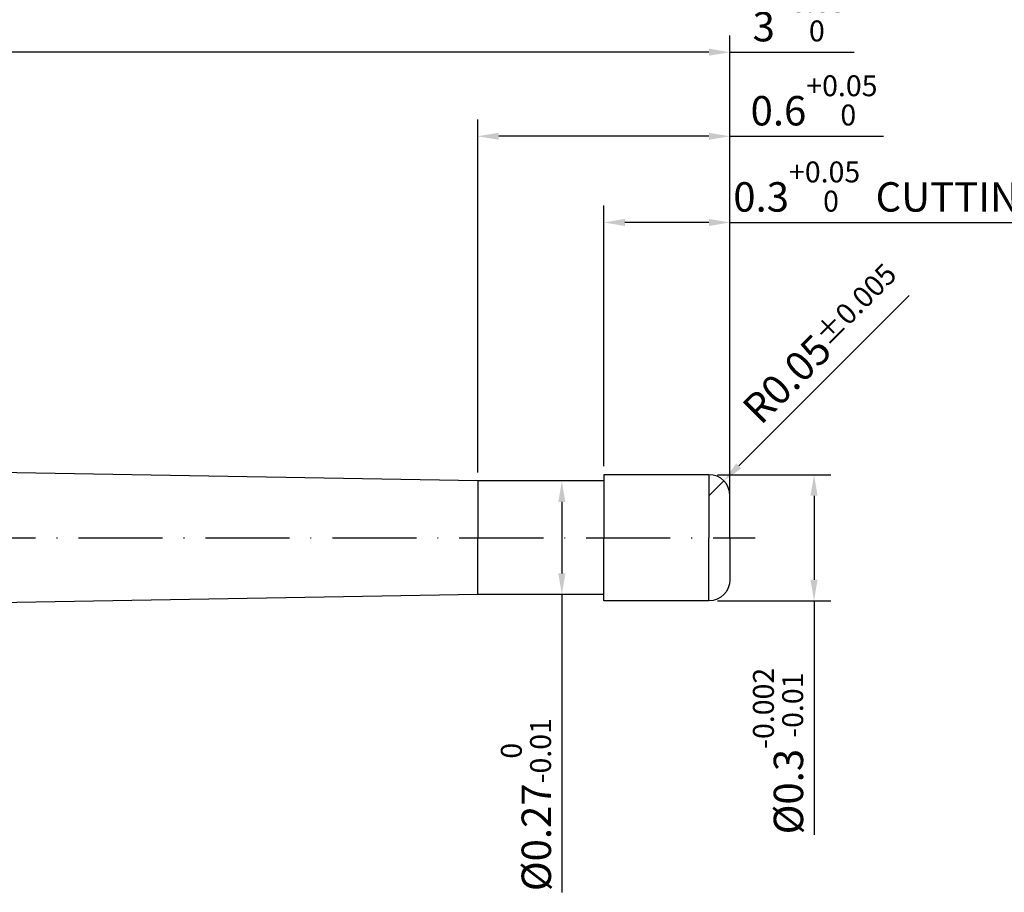
# Model space of a CAD drawing. Units: millimetres. Extents: x -140 to 454, y -196 to 225.
# Drawn here: x 216 to 333, y -142 to -38 of the extents above; entities that cross this region are included whole.
import ezdxf

# ---------------------------------------------------------------- set-up
doc = ezdxf.new("R2010")
doc.units = ezdxf.units.MM
doc.linetypes.add('GEN7', pattern=[15, 10, -2.5, 0, -2.5])
doc.layers.get('DEFPOINTS').update_dxf_attribs({"linetype": 'CONTINUOUS'})
for name, color, linetype in [('AM_0', 7, 'CONTINUOUS'), ('AM_5', 3, 'CONTINUOUS'), ('AM_7', 4, 'GEN7')]:
    doc.layers.add(name, color=color, linetype=linetype)
doc.styles.get("Standard").update_dxf_attribs({"font": 'ISOCP.SHX'})
doc.dimstyles.get("Standard").update_dxf_attribs({"dimtxt": 3.5, "dimasz": 2.5, "dimexe": 2, "dimexo": 1, "dimgap": 1.5, "dimtad": 1, "dimdsep": 46, "dimtxsty": 'STANDARD', "dimcen": -2, "dimclrt": 2, "dimazin": 2, "dimtp": 0.1, "dimtm": 0.1, "dimtfac": 1, "dimtmove": 0, "dimatfit": 3, "dimfxl": 1, "dimarcsym": 0})

# ---------------------------------------------------------------- blocks, each defined once
blk = doc.blocks.new('*D64')
at = {"layer": 'AM_5', "color": 0, "lineweight": -2}
for p, q in [((301.04, -91.46), (321.31, -71.19)), ((297.5, -95), (299.27, -93.23))]:
    blk.add_line(p, q, dxfattribs=at)
at = {"layer": 'AM_5', "color": 0}
blk.add_solid([(300.74, -91.17), (301.33, -91.76), (299.27, -93.23)], dxfattribs=at)
at = {"layer": 'DEFPOINTS', "color": 0}
for p in [(299.27, -93.23), (297.5, -95)]:
    blk.add_point(p, dxfattribs=at)
at = {"layer": 'AM_5', "color": 2, "insert": (310.97, -76.93), "char_height": 3.5, "attachment_point": 5, "rotation": 45}
blk.add_mtext('R0.05{}{\\H0.71x;\\C3;%%p0.005}', dxfattribs=at)
blk = doc.blocks.new('*D65')
at = {"layer": 'AM_5', "color": 0, "lineweight": -2}
for p, q in [((298.5, -92.5), (312, -92.5)), ((310, -95), (310, -105)), ((298.5, -107.5), (312, -107.5)), ((310, -107.5), (310, -135.32))]:
    blk.add_line(p, q, dxfattribs=at)
at = {"layer": 'AM_5', "color": 0}
for points in [[(310.42, -95), (309.58, -95), (310, -92.5)], [(309.58, -105), (310.42, -105), (310, -107.5)]]:
    blk.add_solid(points, dxfattribs=at)
at = {"layer": 'DEFPOINTS', "color": 0}
for p in [(297.5, -92.5), (297.5, -107.5), (310, -107.5)]:
    blk.add_point(p, dxfattribs=at)
at = {"layer": 'AM_5', "color": 2, "insert": (305.72, -125), "char_height": 3.5, "attachment_point": 5, "rotation": 90}
blk.add_mtext('%%c0.3{}{\\H0.71x;\\C3;\\S-0.002 ^ -0.01;}', dxfattribs=at)
blk = doc.blocks.new('*D66')
at = {"layer": 'AM_5', "color": 0, "lineweight": -2}
for p, q in [((285, -91.5), (285, -60.5)), ((300, -99), (300, -60.5)), ((297.5, -62.5), (287.5, -62.5)), ((300, -62.5), (355.12, -62.5))]:
    blk.add_line(p, q, dxfattribs=at)
at = {"layer": 'AM_5', "color": 0}
for points in [[(287.5, -62.08), (287.5, -62.92), (285, -62.5)], [(297.5, -62.92), (297.5, -62.08), (300, -62.5)]]:
    blk.add_solid(points, dxfattribs=at)
at = {"layer": 'DEFPOINTS', "color": 0}
for p in [(285, -62.5), (285, -92.5), (300, -100)]:
    blk.add_point(p, dxfattribs=at)
at = {"layer": 'AM_5', "color": 2, "insert": (328.81, -58.23), "char_height": 3.5, "attachment_point": 5}
blk.add_mtext('0.3{}{\\H0.71x;\\C3;\\S+0.05 ^  0;}} CUTTING LENGTH', dxfattribs=at)
blk = doc.blocks.new('*D67')
at = {"layer": 'AM_5', "color": 0, "lineweight": -2}
for p, q in [((284, -93.25), (278, -93.25)), ((280, -95.75), (280, -104.25)), ((284, -106.75), (278, -106.75)), ((280, -106.75), (280, -142.18))]:
    blk.add_line(p, q, dxfattribs=at)
at = {"layer": 'AM_5', "color": 0}
for points in [[(280.42, -95.75), (279.58, -95.75), (280, -93.25)], [(279.58, -104.25), (280.42, -104.25), (280, -106.75)]]:
    blk.add_solid(points, dxfattribs=at)
at = {"layer": 'DEFPOINTS', "color": 0}
for p in [(285, -93.25), (217.5, -106.75), (285, -106.75)]:
    blk.add_point(p, dxfattribs=at)
at = {"layer": 'AM_5', "color": 2, "insert": (275.73, -131.75), "char_height": 3.5, "attachment_point": 5, "rotation": 90}
blk.add_mtext('%%c0.27{}{\\H0.71x;\\C3;\\S 0 ^ -0.01;}', dxfattribs=at)
blk = doc.blocks.new('*D68')
at = {"layer": 'AM_5', "color": 0, "lineweight": -2}
for p, q in [((270, -92.25), (270, -50.25)), ((300, -99), (300, -50.25)), ((297.5, -52.25), (272.5, -52.25)), ((300, -52.25), (318.26, -52.25))]:
    blk.add_line(p, q, dxfattribs=at)
at = {"layer": 'AM_5', "color": 0}
for points in [[(272.5, -51.83), (272.5, -52.67), (270, -52.25)], [(297.5, -52.67), (297.5, -51.83), (300, -52.25)]]:
    blk.add_solid(points, dxfattribs=at)
at = {"layer": 'DEFPOINTS', "color": 0}
for p in [(270, -52.25), (270, -93.25), (300, -100)]:
    blk.add_point(p, dxfattribs=at)
at = {"layer": 'AM_5', "color": 2, "insert": (310.38, -47.98), "char_height": 3.5, "attachment_point": 5}
blk.add_mtext('0.6{}{\\H0.71x;\\C3;\\S+0.05 ^  0;}', dxfattribs=at)
blk = doc.blocks.new('*D69')
at = {"layer": 'AM_5', "color": 0, "lineweight": -2}
for p, q in [((150, -90.16), (150, -40.25)), ((300, -99), (300, -40.25)), ((297.5, -42.25), (152.5, -42.25)), ((300, -42.25), (314.76, -42.25))]:
    blk.add_line(p, q, dxfattribs=at)
at = {"layer": 'AM_5', "color": 0}
for points in [[(152.5, -41.83), (152.5, -42.67), (150, -42.25)], [(297.5, -42.67), (297.5, -41.83), (300, -42.25)]]:
    blk.add_solid(points, dxfattribs=at)
at = {"layer": 'DEFPOINTS', "color": 0}
for p in [(150, -42.25), (150, -91.16), (300, -100)]:
    blk.add_point(p, dxfattribs=at)
at = {"layer": 'AM_5', "color": 2, "insert": (308.63, -37.98), "char_height": 3.5, "attachment_point": 5}
blk.add_mtext('3{}{\\H0.71x;\\C3;\\S+0.05 ^  0;}', dxfattribs=at)
blk = doc.blocks.new('*D70')
at = {"layer": 'AM_5', "color": 0, "lineweight": -2}
for p, q in [((149, -91.14), (137.66, -90.94)), ((149, -100), (137.58, -100))]:
    blk.add_line(p, q, dxfattribs=at)
for start, end in [(178.446, 178.723), (179, 180), (180.277, 180.554)]:
    blk.add_arc((656.71, -100), 517.13, start, end, dxfattribs=at)
at = {"layer": 'AM_5', "color": 0}
for points in [[(139.29, -88.47), (140.12, -88.48), (139.66, -90.97)], [(140, -102.5), (139.17, -102.5), (139.58, -100)]]:
    blk.add_solid(points, dxfattribs=at)
at = {"layer": 'DEFPOINTS', "color": 0}
for p in [(150, -91.16), (270, -93.25), (139.59, -96.99), (150, -100), (270, -100)]:
    blk.add_point(p, dxfattribs=at)
at = {"layer": 'AM_5', "color": 2, "insert": (136.75, -79.02), "char_height": 3.5, "attachment_point": 5, "rotation": 87.6899}
blk.add_mtext('1%%d{}{\\H0.71x;\\C3;%%p0.1}{\\H0.71x;\\C3;%%d}', dxfattribs=at)

msp = doc.modelspace()

# ---------------------------------------------------------------- linework, layer by layer
at = {"layer": 'AM_0'}
for p, q in [((270, -93.25), (150, -91.1554)), ((297.5, -92.5), (285, -92.5)), ((285, -92.5), (285, -100)), ((297.5, -92.5), (297.5, -100)), ((285, -93.25), (270, -93.25)), ((270, -93.25), (270, -100)), ((300, -100), (300, -95))]:
    msp.add_line(p, q, dxfattribs=at)
at = {"layer": 'AM_0', "extrusion": (0, 0, -1)}
for p, q in [((270, -106.75), (270, -100)), ((285, -107.5), (285, -100)), ((297.5, -107.5), (297.5, -100)), ((300, -100), (300, -105)), ((270, -106.75), (150, -108.8446)), ((285, -106.75), (270, -106.75)), ((297.5, -107.5), (285, -107.5))]:
    msp.add_line(p, q, dxfattribs=at)
at = {"layer": 'AM_0'}
msp.add_arc((297.5, -95), 2.5, 0, 90, dxfattribs=at)
at = {"layer": 'AM_0', "extrusion": (0, 0, -1)}
msp.add_arc((-297.5, -105), 2.5, 180, 270, dxfattribs=at)
at = {"layer": 'AM_7'}
msp.add_line((147, -100), (303, -100), dxfattribs=at)

# ---------------------------------------------------------------- dimensions: what is measured, and where the dimension line sits
at = {"layer": 'AM_5'}
for base, p2, text, picture, middle in [((150, -42.25), (150, -91.1554), '<>{}{\\H0.71x;\\C3;\\S+0.05 ^  0;}', '*D69', (308.6279, -42.25)), ((270, -52.25), (270, -93.25), '<>{}{\\H0.71x;\\C3;\\S+0.05 ^  0;}', '*D68', (310.3779, -52.25)), ((285, -62.5), (285, -92.5), '<>{}{\\H0.71x;\\C3;\\S+0.05 ^  0;}} CUTTING LENGTH', '*D66', (328.8106, -62.5))]:
    dim = msp.add_linear_dim(base=base, p1=(300, -100), p2=p2, text=text, dimstyle='STANDARD', override={"dimlfac": 0.02}, dxfattribs=at)
    dim.commit()
    dim.dimension.update_dxf_attribs({"geometry": picture, "text_midpoint": middle, "dimtype": 160})
dim = msp.add_radius_dim(center=(297.5, -95), mpoint=(299.2678, -93.2322), text='<>{}{\\H0.71x;\\C3;%%p0.005}', dimstyle='STANDARD', override={"dimlfac": 0.02, "dimtxsty": 'STANDARD'}, dxfattribs=at)
dim.commit()
dim.dimension.update_dxf_attribs({"geometry": '*D64', "text_midpoint": (313.2678, -79.2322), "dimtype": 164})
dim = msp.add_angular_dim_2l(base=(139.5885, -96.9915), line1=((150, -91.1554), (270, -93.25)), line2=((150, -100), (270, -100)), text='<>{}{\\H0.71x;\\C3;%%p0.1}{\\H0.71x;\\C3;%%d}', dimstyle='STANDARD', override={"dimdec": 3, "dimtp": 0.01}, dxfattribs=at)
dim.commit()
dim.dimension.update_dxf_attribs({"geometry": '*D70', "text_midpoint": (140, -79.1554), "dimtype": 162})
for base, p1, p2, text, override, picture, middle in [((310, -107.5), (297.5, -92.5), (297.5, -107.5), '%%c<>{}{\\H0.71x;\\C3;\\S-0.002 ^ -0.01;}', {"dimlfac": 0.02}, '*D65', (310, -125)), ((280, -106.75), (285, -93.25), (285, -106.75), '%%c<>{}{\\H0.71x;\\C3;\\S 0 ^ -0.01;}', {"dimdec": 3, "dimlfac": 0.02}, '*D67', (280, -131.75))]:
    dim = msp.add_linear_dim(base=base, p1=p1, p2=p2, angle=270, text=text, dimstyle='STANDARD', override=override, dxfattribs=at)
    dim.commit()
    dim.dimension.update_dxf_attribs({"geometry": picture, "text_midpoint": middle, "dimtype": 161})

doc.saveas('drawing.dxf')
